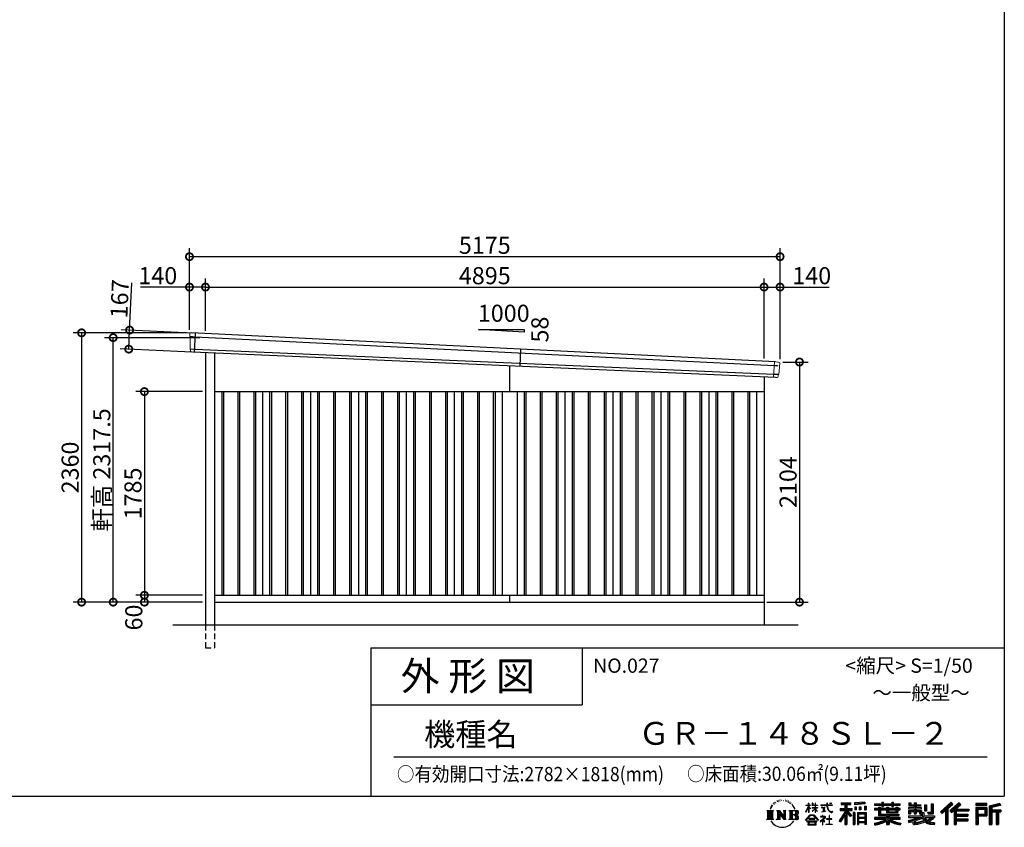
# Model space of a CAD drawing. Extents: x 225 to 20334, y 7 to 14162.
# Drawn here: x 11706 to 20334, y 7 to 7084 of the extents above; entities that cross this region are included whole.
import ezdxf

# ---------------------------------------------------------------- set-up
doc = ezdxf.new("R2010")
doc.units = 0
doc.header["$LTSCALE"] = 20
doc.header["$PDMODE"] = 3
doc.header["$PDSIZE"] = 2
doc.linetypes.add('HIDDEN', pattern=[0.375, 0.25, -0.125])
doc.layers.get('0').update_dxf_attribs({"linetype": 'CONTINUOUS'})
doc.layers.get('DEFPOINTS').update_dxf_attribs({"linetype": 'CONTINUOUS'})
for name, color, linetype in [('仕様書枠', 230, 'CONTINUOUS'), ('寸法', 4, 'CONTINUOUS'), ('文字', 7, 'CONTINUOUS'), ('破線', 2, 'HIDDEN'), ('細線', 5, 'CONTINUOUS'), ('部品1', 7, 'CONTINUOUS'), ('Ｇ．Ｌ', 30, 'CONTINUOUS')]:
    doc.layers.add(name, color=color, linetype=linetype)
doc.styles.add('STYLE1', font='isocp.shx', dxfattribs={"bigfont": 'bigfont.shx'})
doc.styles.add('STYLE2', font='MS PGothic.ttf')
doc.dimstyles.new('INABA_S50G', dxfattribs={"dimtxt": 150, "dimasz": 125, "dimexe": 75, "dimexo": 25, "dimgap": 25, "dimtad": 3, "dimdec": 1, "dimdsep": 46, "dimtxsty": 'STYLE1', "dimblk1": 'DOTSMALL', "dimblk2": 'DOTSMALL', "dimsah": 1, "dimcen": 0, "dimclrt": 7, "dimadec": 0, "dimazin": 0, "dimtfac": 1, "dimtdec": 4, "dimtix": 1, "dimtmove": 0, "dimatfit": 3, "dimldrblk": 'DOTSMALL', "dimfxl": 1, "dimtolj": 1, "dimtzin": 0, "dimarcsym": 0})

# ---------------------------------------------------------------- blocks, each defined once
blk = doc.blocks.new('_DOTSMALL')
at = {"color": 0, "linetype": 'ByBlock', "ltscale": 50, "const_width": 0.5}
blk.add_lwpolyline([(-0.0625, 0, 1), (0.0625, 0, 1)], format="xyb", close=True, dxfattribs=at)
blk = doc.blocks.new('*D33')
at = {"layer": 'DEFPOINTS', "color": 0, "ltscale": 50}
for p in [(13246.2, 4337.4), (12661.9, 4197.2), (13238.5, 4170.6)]:
    blk.add_point(p, dxfattribs=at)
at = {"layer": '寸法', "color": 0, "lineweight": -2, "ltscale": 50}
for p, q in [((12669.6, 4364), (12688.8, 4778.6)), ((13221.2, 4338.6), (12594.7, 4367.5)), ((12661.9, 4197.2), (12669.6, 4364)), ((13213.5, 4171.8), (12587, 4200.7))]:
    blk.add_line(p, q, dxfattribs=at)
at = {"layer": '寸法', "color": 0, "lineweight": -2, "ltscale": 50, "xscale": 125, "yscale": 125, "zscale": 125}
for p, rotation in [((12669.6, 4364), 87.35641500832173), ((12661.9, 4197.2), 267.3564150083217)]:
    blk.add_blockref('_DOTSMALL', p, dxfattribs=dict(at, rotation=rotation))
at = {"layer": '寸法', "color": 7, "ltscale": 50, "insert": (12582.2, 4638.4), "char_height": 150, "attachment_point": 5, "rotation": 87.35642, "style": 'STYLE1'}
blk.add_mtext('\\A1;167', dxfattribs=at)
blk = doc.blocks.new('*D34')
at = {"layer": 'DEFPOINTS', "color": 0, "ltscale": 50}
for p in [(13194, 5007.4), (13194, 4340), (18369, 4083.5)]:
    blk.add_point(p, dxfattribs=at)
at = {"layer": '寸法', "color": 0, "lineweight": -2, "ltscale": 50}
for p, q in [((13194, 4365), (13194, 5082.4)), ((18369, 5007.4), (13194, 5007.4)), ((18369, 4108.5), (18369, 5082.4))]:
    blk.add_line(p, q, dxfattribs=at)
at = {"layer": '寸法', "color": 0, "lineweight": -2, "ltscale": 50, "xscale": 125, "yscale": 125, "zscale": 125, "rotation": 180}
blk.add_blockref('_DOTSMALL', (13194, 5007.4), dxfattribs=at)
at = {"layer": '寸法', "color": 0, "lineweight": -2, "ltscale": 50, "xscale": 125, "yscale": 125, "zscale": 125}
blk.add_blockref('_DOTSMALL', (18369, 5007.4), dxfattribs=at)
at = {"layer": '寸法', "color": 7, "ltscale": 50, "insert": (15781.5, 5107.4), "char_height": 150, "attachment_point": 5, "style": 'STYLE1'}
blk.add_mtext('\\A1;5175', dxfattribs=at)
blk = doc.blocks.new('*D35')
at = {"layer": 'DEFPOINTS', "color": 0, "ltscale": 50}
for p in [(12525.4, 4297.5), (13310.8, 4297.5), (13334, 1980)]:
    blk.add_point(p, dxfattribs=at)
at = {"layer": '寸法', "color": 0, "lineweight": -2, "ltscale": 50}
for p, q in [((13285.8, 4297.5), (12450.4, 4297.5)), ((12525.4, 1980), (12525.4, 4297.5)), ((13309, 1980), (12450.4, 1980))]:
    blk.add_line(p, q, dxfattribs=at)
at = {"layer": '寸法', "color": 0, "lineweight": -2, "ltscale": 50, "xscale": 125, "yscale": 125, "zscale": 125}
for p, rotation in [((12525.4, 4297.5), 90), ((12525.4, 1980), 270)]:
    blk.add_blockref('_DOTSMALL', p, dxfattribs=dict(at, rotation=rotation))
at = {"layer": '寸法', "color": 7, "ltscale": 50, "insert": (12425.3, 3138.8), "char_height": 150, "attachment_point": 5, "rotation": 90, "style": 'STYLE1'}
blk.add_mtext('\\A1;軒高 2317.5', dxfattribs=at)
blk = doc.blocks.new('*D36')
at = {"layer": 'DEFPOINTS', "color": 0, "ltscale": 50}
for p in [(18369, 4741), (18229, 4090.1), (18369, 4083.5)]:
    blk.add_point(p, dxfattribs=at)
at = {"layer": '寸法', "color": 0, "lineweight": -2, "ltscale": 50}
for p, q in [((18229, 4115.1), (18229, 4816)), ((18369, 4108.5), (18369, 4816)), ((18229, 4741), (18369, 4741)), ((18369, 4741), (18799.1, 4741))]:
    blk.add_line(p, q, dxfattribs=at)
at = {"layer": '寸法', "color": 0, "lineweight": -2, "ltscale": 50, "xscale": 125, "yscale": 125, "zscale": 125, "rotation": 180}
blk.add_blockref('_DOTSMALL', (18229, 4741), dxfattribs=at)
at = {"layer": '寸法', "color": 0, "lineweight": -2, "ltscale": 50, "xscale": 125, "yscale": 125, "zscale": 125}
blk.add_blockref('_DOTSMALL', (18369, 4741), dxfattribs=at)
at = {"layer": '寸法', "color": 7, "ltscale": 50, "insert": (18646.6, 4841), "char_height": 150, "attachment_point": 5, "style": 'STYLE1'}
blk.add_mtext('\\A1;140', dxfattribs=at)
blk = doc.blocks.new('*D37')
at = {"layer": 'DEFPOINTS', "color": 0, "ltscale": 50}
for p in [(18229, 4741), (13334, 4333.9), (18229, 4090.1)]:
    blk.add_point(p, dxfattribs=at)
at = {"layer": '寸法', "color": 0, "lineweight": -2, "ltscale": 50}
for p, q in [((13334, 4358.9), (13334, 4816)), ((18229, 4115.1), (18229, 4816)), ((13334, 4741), (18229, 4741))]:
    blk.add_line(p, q, dxfattribs=at)
at = {"layer": '寸法', "color": 0, "lineweight": -2, "ltscale": 50, "xscale": 125, "yscale": 125, "zscale": 125, "rotation": 180}
blk.add_blockref('_DOTSMALL', (13334, 4741), dxfattribs=at)
at = {"layer": '寸法', "color": 0, "lineweight": -2, "ltscale": 50, "xscale": 125, "yscale": 125, "zscale": 125}
blk.add_blockref('_DOTSMALL', (18229, 4741), dxfattribs=at)
at = {"layer": '寸法', "color": 7, "ltscale": 50, "insert": (15781.5, 4841), "char_height": 150, "attachment_point": 5, "style": 'STYLE1'}
blk.add_mtext('\\A1;4895', dxfattribs=at)
blk = doc.blocks.new('*D38')
at = {"layer": 'DEFPOINTS', "color": 0, "ltscale": 50}
for p in [(13194, 4741), (13194, 4340), (13334, 4333.9)]:
    blk.add_point(p, dxfattribs=at)
at = {"layer": '寸法', "color": 0, "lineweight": -2, "ltscale": 50}
for p, q in [((13194, 4365), (13194, 4816)), ((13334, 4358.9), (13334, 4816)), ((13194, 4741), (12763.9, 4741)), ((13334, 4741), (13194, 4741))]:
    blk.add_line(p, q, dxfattribs=at)
at = {"layer": '寸法', "color": 0, "lineweight": -2, "ltscale": 50, "xscale": 125, "yscale": 125, "zscale": 125, "rotation": 180}
blk.add_blockref('_DOTSMALL', (13194, 4741), dxfattribs=at)
at = {"layer": '寸法', "color": 0, "lineweight": -2, "ltscale": 50, "xscale": 125, "yscale": 125, "zscale": 125}
blk.add_blockref('_DOTSMALL', (13334, 4741), dxfattribs=at)
at = {"layer": '寸法', "color": 7, "ltscale": 50, "insert": (12916.4, 4841), "char_height": 150, "attachment_point": 5, "style": 'STYLE1'}
blk.add_mtext('\\A1;140', dxfattribs=at)
blk = doc.blocks.new('*D39')
at = {"layer": 'DEFPOINTS', "color": 0, "ltscale": 50}
for p in [(18369, 4084), (18229, 1980), (18539.3, 1980)]:
    blk.add_point(p, dxfattribs=at)
at = {"layer": '寸法', "color": 0, "lineweight": -2, "ltscale": 50}
for p, q in [((18394, 4084), (18614.3, 4084)), ((18539.3, 4084), (18539.3, 1980)), ((18254, 1980), (18614.3, 1980))]:
    blk.add_line(p, q, dxfattribs=at)
at = {"layer": '寸法', "color": 0, "lineweight": -2, "ltscale": 50, "xscale": 125, "yscale": 125, "zscale": 125}
for p, rotation in [((18539.3, 4084), 90), ((18539.3, 1980), 270)]:
    blk.add_blockref('_DOTSMALL', p, dxfattribs=dict(at, rotation=rotation))
at = {"layer": '寸法', "color": 7, "ltscale": 50, "insert": (18439.3, 3032), "char_height": 150, "attachment_point": 5, "rotation": 90, "style": 'STYLE1'}
blk.add_mtext('\\A1;2104', dxfattribs=at)
blk = doc.blocks.new('*D40')
at = {"layer": 'DEFPOINTS', "color": 0, "ltscale": 50}
for p in [(13194, 4340), (12248.6, 1980), (13334, 1980)]:
    blk.add_point(p, dxfattribs=at)
at = {"layer": '寸法', "color": 0, "lineweight": -2, "ltscale": 50}
for p, q in [((13169, 4340), (12173.6, 4340)), ((12248.6, 4340), (12248.6, 1980)), ((13309, 1980), (12173.6, 1980))]:
    blk.add_line(p, q, dxfattribs=at)
at = {"layer": '寸法', "color": 0, "lineweight": -2, "ltscale": 50, "xscale": 125, "yscale": 125, "zscale": 125}
for p, rotation in [((12248.6, 4340), 90), ((12248.6, 1980), 270)]:
    blk.add_blockref('_DOTSMALL', p, dxfattribs=dict(at, rotation=rotation))
at = {"layer": '寸法', "color": 7, "ltscale": 50, "insert": (12148.5, 3160), "char_height": 150, "attachment_point": 5, "rotation": 90, "style": 'STYLE1'}
blk.add_mtext('\\A1;2360', dxfattribs=at)
blk = doc.blocks.new('*D41')
at = {"layer": 'DEFPOINTS', "color": 0, "ltscale": 50}
for p in [(13334, 3825), (12799, 2040), (13334, 2040)]:
    blk.add_point(p, dxfattribs=at)
at = {"layer": '寸法', "color": 0, "lineweight": -2, "ltscale": 50}
for p, q in [((13309, 3825), (12724, 3825)), ((12799, 3825), (12799, 2040)), ((13309, 2040), (12724, 2040))]:
    blk.add_line(p, q, dxfattribs=at)
at = {"layer": '寸法', "color": 0, "lineweight": -2, "ltscale": 50, "xscale": 125, "yscale": 125, "zscale": 125}
for p, rotation in [((12799, 3825), 90), ((12799, 2040), 270)]:
    blk.add_blockref('_DOTSMALL', p, dxfattribs=dict(at, rotation=rotation))
at = {"layer": '寸法', "color": 7, "ltscale": 50, "insert": (12699, 2932.5), "char_height": 150, "attachment_point": 5, "rotation": 90, "style": 'STYLE1'}
blk.add_mtext('\\A1;1785', dxfattribs=at)
blk = doc.blocks.new('*D42')
at = {"layer": 'DEFPOINTS', "color": 0, "ltscale": 50}
for p in [(13334, 2040), (12799, 1980), (13334, 1980)]:
    blk.add_point(p, dxfattribs=at)
at = {"layer": '寸法', "color": 0, "lineweight": -2, "ltscale": 50}
for p, q in [((13309, 2040), (12724, 2040)), ((12799, 2040), (12799, 1980)), ((13309, 1980), (12724, 1980))]:
    blk.add_line(p, q, dxfattribs=at)
at = {"layer": '寸法', "color": 0, "lineweight": -2, "ltscale": 50, "xscale": 125, "yscale": 125, "zscale": 125}
for p, rotation in [((12799, 2040), 90), ((12799, 1980), 270)]:
    blk.add_blockref('_DOTSMALL', p, dxfattribs=dict(at, rotation=rotation))
at = {"layer": '寸法', "color": 7, "ltscale": 50, "insert": (12706.1, 1845.3), "char_height": 150, "attachment_point": 5, "rotation": 90, "style": 'STYLE1'}
blk.add_mtext('\\A1;60', dxfattribs=at)

msp = doc.modelspace()

# ---------------------------------------------------------------- linework, layer by layer
at = {"layer": '仕様書枠', "ltscale": 50}
for p, q in [((20334, 14162), (20334, 280)), ((14784, 1580), (14784, 280)), ((14784, 1580), (20334, 1580)), ((14784, 1080), (16634, 1080)), ((225, 280), (20334, 280))]:
    msp.add_line(p, q, dxfattribs=at)
at = {"layer": '仕様書枠', "linetype": 'Continuous', "ltscale": 50}
msp.add_line((16634, 1580), (16634, 1080), dxfattribs=at)
at = {"layer": '文字', "color": 7, "ltscale": 50}
msp.add_line((14984, 625.06), (20184, 625.06), dxfattribs=at)
at = {"layer": '文字', "ltscale": 0.5}
for p, q in [((18290.88, 187.45), (18283.09, 168.4)), ((18288.66, 177.18), (18284.85, 168.4)), ((18297.44, 190.92), (18288.66, 177.18)), ((18290.88, 187.45), (18303.97, 204.26)), ((18302.88, 197.4), (18297.44, 190.92)), ((18311.62, 220.11), (18309.84, 213.48)), ((18318.72, 206.86), (18315.89, 206.86)), ((18321.91, 226.33), (18320.61, 223.73)), ((18327.34, 213.82), (18324.15, 213.82)), ((18331.82, 226.92), (18330.29, 224.2)), ((18338.31, 218.19), (18336.66, 218.31)), ((18342.68, 239.77), (18341.86, 238)), ((18348.23, 233.99), (18344.33, 233.05)), ((18355.79, 243.67), (18354.13, 241.54)), ((18358.5, 230.1), (18355.79, 230.1)), ((18369.95, 235.53), (18367.12, 235.64)), ((18371.01, 248.62), (18368.42, 247.09)), ((18381.17, 241.78), (18377.98, 241.66)), ((18399.88, 242.18), (18401.59, 242.09)), ((18415.9, 237.14), (18412.75, 235.97)), ((18412.93, 247.58), (18415.99, 246.59)), ((18428.36, 232.64), (18426.65, 232.37)), ((18428.99, 244.25), (18430.52, 242)), ((18433.68, 228.14), (18434.94, 228.14)), ((18437.01, 235.16), (18438, 234.17)), ((18442.14, 225.9), (18437.55, 225.09)), ((18441.33, 238.22), (18442.86, 236.15)), ((18452.22, 219.15), (18448.89, 218.97)), ((18454.47, 230.48), (18455.55, 227.87)), ((18460.53, 214.25), (18457.83, 213.45)), ((18464.68, 222.35), (18465.76, 220.28)), ((18482.31, 197.87), (18474.05, 208.08)), ((18477.94, 198.23), (18489.34, 181.15)), ((18493.94, 179.71), (18482.31, 197.87)), ((18489.34, 181.15), (18495.58, 170.24)), ((18498.27, 168.4), (18493.46, 180.65)), ((18595.53, 141.02), (18618.55, 191.34)), ((18595.67, 200.68), (18595.67, 198.02)), ((18595.67, 200.68), (18618.55, 200.68)), ((18618.55, 198.02), (18595.67, 198.02)), ((18596.51, 140.46), (18618.55, 182.86)), ((18618.55, 200.68), (18618.55, 218.04)), ((18620.8, 218.04), (18618.55, 218.04)), ((18618.55, 198.02), (18618.55, 191.34)), ((18618.55, 182.86), (18618.55, 137.47)), ((18620.8, 218.04), (18620.8, 200.68)), ((18620.8, 200.68), (18635.7, 200.68)), ((18620.8, 198.02), (18620.8, 186.61)), ((18635.7, 198.02), (18620.8, 198.02)), ((18639.94, 169.92), (18620.8, 186.61)), ((18638.4, 167.41), (18620.8, 178.99)), ((18620.8, 178.99), (18620.8, 137.47)), ((18635.7, 200.68), (18635.7, 198.02)), ((18651.59, 218.04), (18651.59, 198.02)), ((18655.94, 218.04), (18651.59, 218.04)), ((18676.19, 198.02), (18651.59, 198.02)), ((18651.59, 179.68), (18651.59, 176.86)), ((18651.59, 179.68), (18676.19, 179.68)), ((18651.59, 176.86), (18676.19, 176.86)), ((18655.94, 218.04), (18655.94, 200.68)), ((18655.94, 200.68), (18676.19, 200.68)), ((18676.19, 218.04), (18676.19, 200.68)), ((18678.44, 218.04), (18676.19, 218.04)), ((18676.19, 198.02), (18676.19, 179.68)), ((18676.19, 176.86), (18676.19, 172.3)), ((18678.44, 200.68), (18678.44, 218.04)), ((18678.44, 200.68), (18697.5, 200.68)), ((18678.44, 179.68), (18678.44, 198.02)), ((18697.5, 198.02), (18678.44, 198.02)), ((18678.44, 179.68), (18698.36, 179.68)), ((18678.44, 169.54), (18678.44, 176.86)), ((18678.44, 176.86), (18698.36, 176.86)), ((18697.5, 200.68), (18697.5, 198.02)), ((18698.36, 179.68), (18698.36, 176.86)), ((18725.77, 202.66), (18725.77, 199.18)), ((18725.77, 202.66), (18778.39, 202.66)), ((18778.89, 199.18), (18725.77, 199.18)), ((18730.08, 181.69), (18730.08, 179.16)), ((18730.08, 181.69), (18765.21, 181.69)), ((18747.82, 179.16), (18730.08, 179.16)), ((18747.82, 179.16), (18747.82, 146.44)), ((18765.21, 179.16), (18754.19, 179.16)), ((18754.19, 179.16), (18754.19, 147.64)), ((18765.21, 181.69), (18765.21, 179.16)), ((18778.39, 218.04), (18778.39, 202.66)), ((18784.85, 218.04), (18778.39, 218.04)), ((18778.89, 199.18), (18779.69, 192.82)), ((18779.69, 192.82), (18784.1, 172.11)), ((18826.08, 199.18), (18784.83, 199.18)), ((18786.28, 185.78), (18784.83, 199.18)), ((18784.85, 202.66), (18784.85, 218.04)), ((18784.85, 202.66), (18826.08, 202.66)), ((18789.24, 172.74), (18786.28, 185.78)), ((18794.87, 161.48), (18789.24, 172.74)), ((18802.93, 218.04), (18822.24, 218.04)), ((18802.93, 218.04), (18802.93, 217.95)), ((18802.93, 217.95), (18822.24, 217.95)), ((18822.24, 217.95), (18822.24, 218.04)), ((18826.08, 202.66), (18826.08, 199.18)), ((18904.52, 221.85), (18904.52, 206.56)), ((18904.52, 221.85), (18989.41, 221.85)), ((18904.52, 214.73), (18989.41, 214.73)), ((18904.52, 206.56), (18935.9, 206.56)), ((18935.9, 206.56), (18935.9, 172.11)), ((18944.28, 216.41), (18944.28, 31.82)), ((18953.54, 206.56), (18953.54, 172.11)), ((18953.54, 206.56), (18989.41, 206.56)), ((18989.41, 206.56), (18989.41, 221.85)), ((19112.88, 227.28), (19022.15, 219.98)), ((19022.15, 219.98), (19022.15, 204.75)), ((19112.88, 217.51), (19022.15, 210.21)), ((19112.88, 212.05), (19022.15, 204.75)), ((19023.3, 185.42), (19034.46, 185.42)), ((19023.3, 185.42), (19023.3, 160.09)), ((19029.01, 185.42), (19029.01, 160.09)), ((19034.46, 185.42), (19034.46, 160.09)), ((19062.81, 185.42), (19076.78, 185.42)), ((19062.81, 185.42), (19062.81, 160.09)), ((19069.93, 185.42), (19069.93, 160.09)), ((19076.78, 185.42), (19076.78, 160.09)), ((19110.04, 192.4), (19123.69, 192.4)), ((19110.04, 192.4), (19110.04, 160.09)), ((19112.88, 227.28), (19112.88, 212.05)), ((19117.16, 192.4), (19117.16, 160.09)), ((19123.69, 192.4), (19123.69, 160.09)), ((19197.8, 212.99), (19197.8, 199.39)), ((19197.8, 212.99), (19260.54, 212.99)), ((19197.8, 207.55), (19420.45, 207.55)), ((19197.8, 199.39), (19260.54, 199.39)), ((19230.74, 182.29), (19230.74, 170.37)), ((19230.74, 182.29), (19249.65, 182.29)), ((19241.7, 182.29), (19241.7, 111.04)), ((19249.65, 182.29), (19249.65, 170.37)), ((19260.54, 227.74), (19260.54, 212.99)), ((19260.54, 227.74), (19274.69, 227.74)), ((19260.54, 199.39), (19260.54, 188.27)), ((19260.54, 188.27), (19274.69, 188.27)), ((19267.66, 227.74), (19267.66, 188.27)), ((19274.69, 212.99), (19274.69, 227.74)), ((19274.69, 212.99), (19349.73, 212.99)), ((19274.69, 199.39), (19349.73, 199.39)), ((19274.69, 188.27), (19274.69, 199.39)), ((19302.3, 182.29), (19302.3, 170.37)), ((19302.3, 182.29), (19318.68, 182.29)), ((19310.72, 182.29), (19310.72, 137.26)), ((19318.68, 182.29), (19318.68, 170.37)), ((19349.73, 227.74), (19349.73, 212.99)), ((19349.73, 227.74), (19363.88, 227.74)), ((19349.73, 199.39), (19349.73, 188.27)), ((19349.73, 188.27), (19363.88, 188.27)), ((19356.85, 227.74), (19356.85, 188.27)), ((19363.88, 212.99), (19363.88, 227.74)), ((19363.88, 212.99), (19420.45, 212.99)), ((19363.88, 188.27), (19363.88, 199.39)), ((19363.88, 199.39), (19420.45, 199.39)), ((19384.08, 182.29), (19399.61, 182.29)), ((19384.08, 182.29), (19384.08, 170.37)), ((19391.65, 182.29), (19391.65, 137.26)), ((19399.61, 182.29), (19399.61, 170.37)), ((19420.45, 199.39), (19420.45, 212.99)), ((19494.88, 180.36), (19494.88, 169.83)), ((19543.67, 180.36), (19494.88, 180.36)), ((19498.51, 221.15), (19498.51, 196.35)), ((19498.51, 221.15), (19514.1, 221.15)), ((19498.51, 196.35), (19543.67, 196.35)), ((19506.46, 221.15), (19506.46, 196.35)), ((19514.1, 221.15), (19514.1, 204.84)), ((19514.1, 204.84), (19543.67, 204.84)), ((19543.67, 221.15), (19543.67, 204.84)), ((19543.67, 221.15), (19561.6, 221.15)), ((19543.67, 196.35), (19543.67, 180.36)), ((19551.63, 221.15), (19551.63, 123.77)), ((19561.6, 221.15), (19561.6, 204.84)), ((19561.6, 204.84), (19601.32, 204.84)), ((19561.6, 196.35), (19561.6, 180.36)), ((19561.6, 196.35), (19601.32, 196.35)), ((19607.67, 180.36), (19561.6, 180.36)), ((19601.32, 204.84), (19601.32, 196.35)), ((19607.67, 169.83), (19607.67, 180.36)), ((19633.23, 204.84), (19633.23, 150.48)), ((19633.23, 204.84), (19651.16, 204.84)), ((19641.19, 204.84), (19641.19, 150.48)), ((19651.16, 204.84), (19651.16, 150.48)), ((19691.64, 211.98), (19711.9, 211.98)), ((19691.64, 211.98), (19691.64, 139.59)), ((19701.01, 211.98), (19701.01, 131.3)), ((19711.9, 211.98), (19711.9, 123.77)), ((19868.53, 225.77), (19774.95, 143)), ((19872.32, 221.86), (19778.84, 139.18)), ((19785.55, 132.59), (19879.4, 214.55)), ((19839.05, 172.09), (19883.19, 210.64)), ((19939.11, 221.78), (19856.97, 151.72)), ((19943.01, 217.95), (19860.58, 147.65)), ((19866.87, 140.57), (19949.68, 211.4)), ((19883.19, 210.64), (19868.53, 225.77)), ((19905.99, 166.87), (19953.58, 207.57)), ((19953.58, 207.57), (19939.11, 221.78)), ((20181.69, 215.59), (20084.99, 215.59)), ((20084.99, 215.59), (20084.99, 197.64)), ((20181.69, 210.15), (20084.99, 210.15)), ((20084.99, 203.08), (20181.69, 203.08)), ((20084.99, 197.64), (20181.69, 197.64)), ((20084.99, 180.68), (20181.69, 180.68)), ((20084.99, 180.68), (20084.99, 31.82)), ((20090.43, 175.24), (20176.24, 175.24)), ((20090.43, 175.24), (20090.43, 31.82)), ((20100.15, 175.24), (20100.15, 31.82)), ((20168.45, 175.24), (20168.45, 112.47)), ((20176.24, 175.24), (20176.24, 112.47)), ((20181.69, 197.64), (20181.69, 215.59)), ((20181.69, 180.68), (20181.69, 107.03)), ((20295.26, 214.93), (20202.18, 192.73)), ((20202.18, 192.73), (20202.18, 31.82)), ((20296.67, 209.67), (20207.62, 188.43)), ((20207.62, 188.43), (20207.62, 31.82)), ((20298.62, 203), (20213.07, 182.59)), ((20213.07, 182.59), (20213.07, 31.82)), ((20218.71, 183.94), (20218.71, 31.82)), ((20299.88, 197.71), (20224.15, 179.64)), ((20224.15, 179.64), (20224.15, 160.61)), ((20295.26, 214.93), (20299.88, 197.71)), ((18251.87, 154.42), (18310.61, 154.42)), ((18251.87, 154.42), (18260.29, 147.71)), ((18260.29, 147.71), (18260.29, 80.52)), ((18271.18, 154.42), (18271.18, 74.04)), ((18282.07, 154.42), (18282.07, 74.04)), ((18283.09, 168.4), (18284.85, 168.4)), ((18292.95, 154.42), (18292.95, 74.04)), ((18310.61, 154.42), (18303.2, 148.52)), ((18303.2, 148.52), (18303.2, 79.93)), ((18338.48, 154.42), (18345.54, 150.34)), ((18338.48, 154.42), (18363.36, 154.42)), ((18345.54, 150.34), (18345.54, 79.64)), ((18356.43, 154.42), (18356.43, 74.04)), ((18356.67, 154.42), (18409.39, 80.67)), ((18361.87, 139.23), (18407.47, 74.04)), ((18363.36, 154.42), (18402.89, 99.13)), ((18366.63, 122.94), (18400.83, 74.04)), ((18366.63, 122.94), (18366.63, 77.88)), ((18396.33, 154.42), (18402.89, 150.63)), ((18396.33, 154.42), (18420.38, 154.42)), ((18402.89, 150.63), (18402.89, 99.13)), ((18409.39, 154.42), (18409.39, 74.04)), ((18420.38, 154.42), (18414.83, 151.22)), ((18414.83, 151.22), (18414.83, 78.76)), ((18447.07, 154.42), (18514.45, 154.42)), ((18447.07, 154.42), (18453.63, 150.63)), ((18453.63, 150.63), (18453.63, 79.35)), ((18465.35, 154.42), (18465.35, 74.04)), ((18476.23, 154.42), (18476.23, 74.04)), ((18509.01, 114.78), (18476.23, 114.78)), ((18495.58, 170.24), (18496.1, 168.4)), ((18496.1, 168.4), (18498.27, 168.4)), ((18591.69, 67.81), (18631.96, 114.69)), ((18637.05, 109.87), (18595.43, 64.89)), ((18595.53, 141.02), (18596.51, 140.46)), ((18620.8, 137.47), (18618.55, 137.47)), ((18631.96, 114.69), (18664.31, 114.69)), ((18659.38, 109.87), (18637.05, 109.87)), ((18638.4, 167.41), (18639.94, 169.92)), ((18650.97, 149.57), (18676.19, 172.44)), ((18650.97, 149.57), (18652.67, 147.78)), ((18652.67, 147.78), (18676.19, 170.33)), ((18702.67, 67.04), (18659.38, 109.87)), ((18664.31, 114.69), (18706.1, 70.19)), ((18676.19, 170.43), (18676.19, 137.47)), ((18678.44, 137.47), (18676.19, 137.47)), ((18697.46, 146.27), (18678.44, 169.54)), ((18678.44, 137.47), (18678.44, 167.6)), ((18696.29, 145.16), (18678.44, 167.6)), ((18697.46, 146.27), (18696.29, 145.16)), ((18756.26, 86.88), (18720.71, 57.11)), ((18723.75, 102.3), (18723.75, 98.81)), ((18740.35, 102.3), (18723.75, 102.3)), ((18723.75, 98.81), (18748.02, 98.81)), ((18731.52, 141.71), (18766.17, 146.82)), ((18731.52, 143.35), (18747.82, 146.44)), ((18731.52, 143.35), (18731.52, 141.71)), ((18744.08, 111.37), (18740.35, 111.37)), ((18740.35, 111.37), (18740.35, 102.3)), ((18742.83, 71.55), (18766.89, 91.29)), ((18744.08, 102.3), (18744.08, 111.37)), ((18762.38, 102.3), (18744.08, 102.3)), ((18748.02, 98.81), (18752.99, 97.91)), ((18752.99, 97.91), (18757.35, 92.31)), ((18754.19, 147.64), (18766.17, 149.91)), ((18757.35, 92.31), (18756.26, 86.88)), ((18760.7, 96.86), (18761.45, 95.9)), ((18761.45, 96.86), (18760.7, 96.86)), ((18761.45, 95.9), (18761.45, 96.86)), ((18763.44, 102.22), (18762.38, 102.3)), ((18764.75, 101.21), (18763.44, 102.22)), ((18766.32, 99.64), (18764.75, 101.21)), ((18766.17, 149.91), (18766.17, 146.82)), ((18766.89, 98.13), (18766.32, 99.64)), ((18766.89, 91.29), (18766.89, 98.13)), ((18784.1, 172.11), (18788.29, 162.06)), ((18788.29, 162.06), (18795.42, 150.75)), ((18800.31, 152.42), (18794.87, 161.48)), ((18795.42, 150.75), (18804.86, 142.14)), ((18801.44, 110.05), (18798.15, 110.05)), ((18798.15, 110.05), (18798.15, 82.39)), ((18810.47, 144.67), (18800.31, 152.42)), ((18801.44, 82.39), (18801.44, 110.05)), ((18804.86, 142.14), (18811.49, 138.63)), ((18814.32, 143.28), (18810.47, 144.67)), ((18811.49, 138.63), (18815.91, 137.39)), ((18819.13, 142.64), (18814.32, 143.28)), ((18815.91, 137.39), (18820.23, 137.39)), ((18823.83, 143.42), (18819.13, 142.64)), ((18820.23, 137.39), (18828.61, 140.9)), ((18829.97, 147.5), (18823.83, 143.42)), ((18828.61, 140.9), (18832.76, 143.53)), ((18832.76, 143.53), (18829.97, 147.5)), ((18935.9, 139.88), (18888, 63.06)), ((18944.28, 143.02), (18892.62, 60.18)), ((18895.91, 172.11), (18935.9, 172.11)), ((18895.91, 172.11), (18895.91, 154.2)), ((18895.91, 163.41), (18999.88, 163.41)), ((18895.91, 154.2), (18935.9, 154.2)), ((18935.9, 114.34), (18898.73, 54.72)), ((18935.9, 154.2), (18935.9, 139.88)), ((18935.9, 114.34), (18935.9, 31.82)), ((18993.47, 106.73), (18944.28, 162.41)), ((18953.54, 172.11), (18999.88, 172.11)), ((18953.54, 139.9), (18953.54, 31.82)), ((18987.27, 101.72), (18953.54, 139.9)), ((18997.55, 110.33), (18958.79, 154.2)), ((18958.79, 154.2), (18999.88, 154.2)), ((18997.55, 110.33), (18987.27, 101.72)), ((18999.88, 154.2), (18999.88, 172.11)), ((19023.01, 136.33), (19010.77, 136.33)), ((19010.77, 136.33), (19010.77, 31.82)), ((19017.57, 136.33), (19017.57, 31.82)), ((19023.01, 136.33), (19023.01, 31.82)), ((19034.46, 160.09), (19023.3, 160.09)), ((19046.42, 136.33), (19123.91, 136.33)), ((19046.42, 136.33), (19046.42, 31.82)), ((19051.86, 129.21), (19118.47, 129.21)), ((19051.86, 129.21), (19051.86, 31.82)), ((19118.47, 87.67), (19051.86, 87.67)), ((19111.13, 121.11), (19057.2, 121.11)), ((19057.2, 121.11), (19057.2, 93.11)), ((19111.13, 93.11), (19057.2, 93.11)), ((19076.78, 160.09), (19062.81, 160.09)), ((19110.04, 160.09), (19123.69, 160.09)), ((19111.13, 121.11), (19111.13, 93.11)), ((19118.47, 129.21), (19118.47, 31.82)), ((19123.91, 136.33), (19123.91, 31.82)), ((19197.8, 170.37), (19197.8, 160.28)), ((19230.74, 170.37), (19197.8, 170.37)), ((19420.45, 164.92), (19197.8, 164.92)), ((19197.8, 160.28), (19230.74, 160.28)), ((19197.8, 91.71), (19197.8, 77.69)), ((19302.22, 91.71), (19197.8, 91.71)), ((19230.74, 160.28), (19230.74, 111.04)), ((19230.74, 111.04), (19302.22, 111.04)), ((19302.3, 170.37), (19249.65, 170.37)), ((19249.65, 160.28), (19249.65, 120.55)), ((19249.65, 160.28), (19302.3, 160.28)), ((19249.65, 120.55), (19409.66, 120.55)), ((19302.22, 111.04), (19302.22, 91.71)), ((19302.3, 160.28), (19302.3, 137.26)), ((19302.3, 137.26), (19399.61, 137.26)), ((19312.81, 120.55), (19312.81, 31.82)), ((19384.08, 170.37), (19318.68, 170.37)), ((19318.68, 160.28), (19318.68, 141.01)), ((19318.68, 160.28), (19384.08, 160.28)), ((19318.68, 141.01), (19384.08, 141.01)), ((19323.7, 111.04), (19409.66, 111.04)), ((19323.7, 111.04), (19323.7, 91.71)), ((19420.45, 91.71), (19323.7, 91.71)), ((19384.08, 160.28), (19384.08, 141.01)), ((19420.45, 170.37), (19399.61, 170.37)), ((19399.61, 160.28), (19399.61, 137.26)), ((19399.61, 160.28), (19420.45, 160.28)), ((19409.66, 120.55), (19409.66, 111.04)), ((19420.45, 160.28), (19420.45, 170.37)), ((19420.45, 77.69), (19420.45, 91.71)), ((19494.88, 169.83), (19543.67, 169.83)), ((19494.88, 154.35), (19494.88, 123.77)), ((19494.88, 154.35), (19543.67, 154.35)), ((19494.88, 123.77), (19511.48, 123.77)), ((19494.88, 105.9), (19494.88, 93.3)), ((19494.88, 105.9), (19603.63, 105.9)), ((19494.88, 93.3), (19609.91, 93.3)), ((19625.38, 98.36), (19495.3, 55.72)), ((19502.83, 154.35), (19502.83, 123.77)), ((19511.48, 144.44), (19511.48, 123.77)), ((19511.48, 144.44), (19543.67, 144.44)), ((19538.36, 78.65), (19583.9, 93.3)), ((19543.67, 169.83), (19543.67, 154.35)), ((19543.67, 144.44), (19543.67, 123.77)), ((19543.67, 123.77), (19561.6, 123.77)), ((19561.6, 169.83), (19607.67, 169.83)), ((19561.6, 169.83), (19561.6, 154.35)), ((19561.6, 154.35), (19607.67, 154.35)), ((19561.6, 144.44), (19561.6, 123.77)), ((19561.6, 144.44), (19592.21, 144.44)), ((19592.21, 144.44), (19592.21, 123.77)), ((19592.21, 123.77), (19603.63, 123.77)), ((19600.17, 154.35), (19600.17, 123.77)), ((19603.63, 123.77), (19603.63, 105.9)), ((19607.67, 154.35), (19607.67, 136.09)), ((19607.67, 136.09), (19629.01, 136.09)), ((19614.52, 136.09), (19614.52, 94.8)), ((19625.38, 98.36), (19643.85, 60.93)), ((19629.01, 136.09), (19629.01, 105.9)), ((19629.01, 105.9), (19721.7, 105.9)), ((19633.23, 150.48), (19651.16, 150.48)), ((19640.02, 93.3), (19705.61, 93.3)), ((19640.02, 93.3), (19655.74, 67.67)), ((19702.44, 91.79), (19655.74, 67.67)), ((19660.64, 139.59), (19667.01, 123.77)), ((19660.64, 139.59), (19691.64, 139.59)), ((19664.82, 131.3), (19701.01, 131.3)), ((19667.01, 123.77), (19711.9, 123.77)), ((19701.43, 93.3), (19721.7, 93.3)), ((19702.44, 91.79), (19712.07, 77.59)), ((19721.7, 105.9), (19721.7, 93.3)), ((19774.95, 143), (19789.44, 128.77)), ((19789.44, 128.77), (19818.11, 153.8)), ((19818.11, 153.8), (19818.11, 31.82)), ((19828.16, 169.81), (19828.16, 31.82)), ((19839.05, 172.09), (19839.05, 31.82)), ((19856.97, 151.72), (19870.48, 136.5)), ((19870.48, 136.5), (19893.22, 155.95)), ((19893.22, 155.95), (19893.22, 31.82)), ((19898.67, 167.77), (19898.67, 31.82)), ((19905.99, 166.87), (20023.66, 166.87)), ((19907.45, 158.87), (20023.66, 158.87)), ((19907.45, 158.64), (19907.45, 31.82)), ((19907.45, 113.3), (20013.48, 113.3)), ((19912.89, 151.34), (19912.89, 120.64)), ((19912.89, 151.34), (20023.66, 151.34)), ((19912.89, 120.64), (20013.48, 120.64)), ((19912.89, 105.77), (20013.48, 105.77)), ((19912.89, 105.77), (19912.89, 79.7)), ((20013.48, 120.64), (20013.48, 105.77)), ((20023.66, 166.87), (20023.66, 151.34)), ((20100.15, 112.47), (20176.24, 112.47)), ((20105.59, 166.21), (20163.01, 166.21)), ((20105.59, 123.2), (20105.59, 166.21)), ((20105.59, 123.2), (20163.01, 123.2)), ((20105.59, 107.03), (20181.69, 107.03)), ((20105.59, 107.03), (20105.59, 31.82)), ((20163.01, 166.21), (20163.01, 123.2)), ((20218.71, 155.16), (20302.39, 155.16)), ((20218.71, 146.41), (20302.39, 146.41)), ((20224.15, 160.61), (20302.39, 160.61)), ((20224.15, 140.96), (20224.15, 31.82)), ((20224.15, 140.96), (20262.97, 140.96)), ((20262.97, 140.96), (20262.97, 31.82)), ((20268.41, 146.41), (20268.41, 31.82)), ((20277.59, 146.41), (20277.59, 31.82)), ((20283.04, 140.96), (20283.04, 31.82)), ((20283.04, 140.96), (20302.39, 140.96)), ((20302.39, 160.61), (20302.39, 140.96)), ((18249.07, 74.04), (18260.29, 80.52)), ((18313.4, 74.04), (18249.07, 74.04)), ((18313.4, 74.04), (18303.2, 79.93)), ((18335.85, 74.04), (18345.54, 79.64)), ((18373.28, 74.04), (18335.85, 74.04)), ((18373.28, 74.04), (18366.63, 77.88)), ((18423.01, 74.04), (18400.83, 74.04)), ((18423.01, 74.04), (18414.83, 78.76)), ((18444.44, 74.04), (18453.63, 79.35)), ((18513.89, 74.04), (18444.44, 74.04)), ((18595.43, 64.89), (18591.69, 67.81)), ((18604.13, 59.16), (18604.13, 55)), ((18691.56, 59.16), (18604.13, 59.16)), ((18604.13, 55), (18621.22, 55)), ((18621.22, 55), (18613.21, 30.97)), ((18613.21, 30.97), (18613.21, 29.22)), ((18613.21, 29.22), (18614.18, 28.89)), ((18614.18, 28.89), (18683.53, 28.89)), ((18620.96, 82.83), (18620.96, 78.45)), ((18673.84, 82.83), (18620.96, 82.83)), ((18620.96, 78.45), (18673.84, 78.45)), ((18622.81, 44.05), (18622.33, 38.71)), ((18622.33, 38.71), (18626.01, 32.83)), ((18628.58, 55), (18622.81, 44.05)), ((18626.01, 32.83), (18674.26, 32.83)), ((18628.58, 55), (18671.62, 55)), ((18677.97, 43.47), (18671.62, 55)), ((18673.84, 78.45), (18673.84, 82.83)), ((18674.26, 32.83), (18677.52, 37.17)), ((18686.09, 36.66), (18674.94, 55)), ((18674.94, 55), (18691.56, 55)), ((18677.52, 37.17), (18677.97, 43.47)), ((18683.53, 28.89), (18685.39, 29.33)), ((18685.39, 29.33), (18686.22, 30.04)), ((18686.49, 34.53), (18686.09, 36.66)), ((18686.22, 30.04), (18686.65, 31.57)), ((18686.65, 31.57), (18686.49, 34.53)), ((18691.56, 55), (18691.56, 59.16)), ((18706.1, 70.19), (18702.67, 67.04)), ((18720.71, 57.11), (18723.02, 54.41)), ((18723.02, 54.41), (18740.35, 68.08)), ((18740.35, 68.08), (18740.35, 29.78)), ((18740.35, 29.78), (18744.3, 29.78)), ((18760.44, 56.47), (18742.83, 71.55)), ((18744.3, 66.86), (18758.32, 54.26)), ((18744.3, 29.78), (18744.3, 66.86)), ((18758.32, 54.26), (18760.44, 56.47)), ((18773.35, 33.49), (18798.15, 33.49)), ((18773.35, 30), (18773.35, 33.49)), ((18826.46, 30), (18773.35, 30)), ((18775.78, 82.39), (18775.78, 78.67)), ((18798.15, 82.39), (18775.78, 82.39)), ((18775.78, 78.67), (18798.15, 78.67)), ((18798.15, 78.67), (18798.15, 33.49)), ((18824.02, 82.39), (18801.44, 82.39)), ((18801.44, 78.67), (18824.02, 78.67)), ((18801.44, 33.49), (18801.44, 78.67)), ((18801.44, 33.49), (18826.46, 33.49)), ((18824.02, 78.67), (18824.02, 82.39)), ((18826.46, 33.49), (18826.46, 30)), ((18888, 63.06), (18898.73, 54.72)), ((18935.9, 31.82), (18953.54, 31.82)), ((19010.77, 31.82), (19023.01, 31.82)), ((19046.42, 31.82), (19057.2, 31.82)), ((19118.47, 48.9), (19051.86, 48.9)), ((19057.2, 83.3), (19057.2, 54.34)), ((19111.13, 83.3), (19057.2, 83.3)), ((19111.13, 54.34), (19057.2, 54.34)), ((19111.13, 44.53), (19057.2, 44.53)), ((19057.2, 44.53), (19057.2, 31.82)), ((19111.13, 83.3), (19111.13, 54.34)), ((19111.13, 44.53), (19111.13, 31.82)), ((19123.91, 31.82), (19111.13, 31.82)), ((19420.45, 86.27), (19197.8, 86.27)), ((19197.8, 77.69), (19298.2, 77.69)), ((19197.8, 43.77), (19197.8, 27.12)), ((19302.22, 61.05), (19302.22, 31.82)), ((19302.22, 31.82), (19323.7, 31.82)), ((19323.7, 61.05), (19323.7, 31.82)), ((19327.72, 77.69), (19420.45, 77.69)), ((19426.41, 44.04), (19421.95, 28.08)), ((19491.53, 67.6), (19538.36, 78.65)), ((19491.53, 67.6), (19497.1, 50.07)), ((19497.1, 50.07), (19532.83, 57.98)), ((19534.69, 40.63), (19532.83, 57.98)), ((19536.94, 32.56), (19534.69, 40.63)), ((19544.36, 28.2), (19536.94, 32.56)), ((19540.82, 70.64), (19548.4, 36.58)), ((19551.7, 27.86), (19544.36, 28.2)), ((19548.4, 36.58), (19641.37, 65.95)), ((19572.37, 31.1), (19551.7, 27.86)), ((19619.53, 84.26), (19553.59, 63.37)), ((19553.59, 63.37), (19557.63, 45.21)), ((19557.63, 45.21), (19629.69, 67.67)), ((19602.01, 39.07), (19572.37, 31.1)), ((19642.78, 51.8), (19602.01, 39.07)), ((19629.69, 67.67), (19619.53, 84.26)), ((19655.74, 41.33), (19642.78, 51.8)), ((19660.94, 49.71), (19643.85, 60.93)), ((19708.62, 82.68), (19651.82, 55.7)), ((19682.92, 30.28), (19655.74, 41.33)), ((19700.88, 35.41), (19660.94, 49.71)), ((19712.07, 77.59), (19673.63, 56.69)), ((19693.45, 47.75), (19673.63, 56.69)), ((19718.53, 27.01), (19682.92, 30.28)), ((19708.82, 45.89), (19693.45, 47.75)), ((19720.26, 35.41), (19700.88, 35.41)), ((19722.54, 46.47), (19708.82, 45.89)), ((19722.54, 46.47), (19718.53, 27.01)), ((19818.11, 31.82), (19839.05, 31.82)), ((19893.22, 31.82), (19912.89, 31.82)), ((19907.45, 71.7), (20013.48, 71.7)), ((19912.89, 79.7), (20013.48, 79.7)), ((19912.89, 64.17), (20013.48, 64.17)), ((19912.89, 64.17), (19912.89, 31.82)), ((20013.48, 79.7), (20013.48, 64.17)), ((20084.99, 31.82), (20105.59, 31.82)), ((20202.18, 31.82), (20224.15, 31.82)), ((20262.97, 31.82), (20283.04, 31.82))]:
    msp.add_line(p, q, dxfattribs=at)
for centre, radius, start, end in [((18485.75, 94), 21.16, 289.412599, 79.228254), ((18485.75, 135.07), 21.16, 286.583067, 66.129966), ((18485.75, 135.07), 32.05, 300.592725, 37.144228), ((18485.75, 94), 32.05, 321.481797, 59.407308), ((18513.89, 91.69), 17.65, 270, 89.300532), ((18514.45, 137.32), 17.09, 269.300532, 90), ((18513.89, 91.69), 12.21, 307.063263, 43.566356), ((18514.45, 137.32), 11.65, 315.588943, 53.402558), ((18388.47, 123.4), 116.74, 210.285683, 329.714317), ((19151.31, 346.9), 306.67, 278.718569, 298.617523), ((19151.31, 350.77), 318.63, 278.38912, 300.455577), ((19151.31, 347.84), 324.07, 278.247223, 297.752298), ((19474.6, 349.93), 318.63, 239.484491, 260.757044), ((19474.6, 347.84), 324.07, 242.247702, 260.649951), ((19474.6, 346.9), 306.67, 241.382477, 261.00562)]:
    msp.add_arc(centre, radius, start, end, dxfattribs=at)
at = {"layer": '破線', "ltscale": 10}
for p, q in [((13334, 1780), (13334, 1580)), ((13414, 1780), (13414, 1580)), ((13334, 1580), (13414, 1580))]:
    msp.add_line(p, q, dxfattribs=at)
at = {"layer": '細線', "ltscale": 5}
for p, q in [((13238.5, 4170.6), (13246.2, 4337.42)), ((13244.63, 4303.46), (13196.8, 4306.81)), ((18317.26, 4051.53), (13244.63, 4303.46)), ((13239.61, 4194.57), (13199.96, 4197.26)), ((18313.71, 3974.61), (13239.61, 4194.57)), ((18355.38, 3973.48), (18313.71, 3974.61)), ((18341.95, 4050.27), (18317.26, 4051.53))]:
    msp.add_line(p, q, dxfattribs=at)
at = {"layer": '細線', "ltscale": 50}
for p, q in [((16094, 4196), (16087.54, 4047.09)), ((13476.5, 3825), (13476.5, 2040)), ((13491.5, 3825), (13491.5, 2040)), ((13616.5, 3825), (13616.5, 2040)), ((13631.5, 3825), (13631.5, 2040)), ((13756.5, 3825), (13756.5, 2040)), ((13771.5, 3825), (13771.5, 2040)), ((13896.5, 3825), (13896.5, 2040)), ((13911.5, 3825), (13911.5, 2040)), ((14036.5, 3825), (14036.5, 2040)), ((14051.5, 3825), (14051.5, 2040)), ((14176.5, 3825), (14176.5, 2040)), ((14191.5, 3825), (14191.5, 2040)), ((14316.5, 3825), (14316.5, 2040)), ((14331.5, 3825), (14331.5, 2040)), ((14456.5, 3825), (14456.5, 2040)), ((14471.5, 3825), (14471.5, 2040)), ((14596.5, 3825), (14596.5, 2040)), ((14611.5, 3825), (14611.5, 2040)), ((14736.5, 3825), (14736.5, 2040)), ((14751.5, 3825), (14751.5, 2040)), ((14876.5, 3825), (14876.5, 2040)), ((14891.5, 3825), (14891.5, 2040)), ((15016.5, 3825), (15016.5, 2040)), ((15031.5, 3825), (15031.5, 2040)), ((15156.5, 3825), (15156.5, 2040)), ((15171.5, 3825), (15171.5, 2040)), ((15296.5, 3825), (15296.5, 2040)), ((15311.5, 3825), (15311.5, 2040)), ((15436.5, 3825), (15436.5, 2040)), ((15451.5, 3825), (15451.5, 2040)), ((15576.5, 3825), (15576.5, 2040)), ((15591.5, 3825), (15591.5, 2040)), ((15716.5, 3825), (15716.5, 2040)), ((15731.5, 3825), (15731.5, 2040)), ((15856.5, 3825), (15856.5, 2040)), ((15871.5, 3825), (15871.5, 2040)), ((16126.5, 3825), (16126.5, 2040)), ((16141.5, 3825), (16141.5, 2040)), ((16266.5, 3825), (16266.5, 2040)), ((16281.5, 3825), (16281.5, 2040)), ((16406.5, 3825), (16406.5, 2040)), ((16421.5, 3825), (16421.5, 2040)), ((16546.5, 3825), (16546.5, 2040)), ((16561.5, 3825), (16561.5, 2040)), ((16686.5, 3825), (16686.5, 2040)), ((16701.5, 3825), (16701.5, 2040)), ((16826.5, 3825), (16826.5, 2040)), ((16841.5, 3825), (16841.5, 2040)), ((16966.5, 3825), (16966.5, 2040)), ((16981.5, 3825), (16981.5, 2040)), ((17106.5, 3825), (17106.5, 2040)), ((17121.5, 3825), (17121.5, 2040)), ((17246.5, 3825), (17246.5, 2040)), ((17261.5, 3825), (17261.5, 2040)), ((17386.5, 3825), (17386.5, 2040)), ((17401.5, 3825), (17401.5, 2040)), ((17526.5, 3825), (17526.5, 2040)), ((17541.5, 3825), (17541.5, 2040)), ((17666.5, 3825), (17666.5, 2040)), ((17681.5, 3825), (17681.5, 2040)), ((17806.5, 3825), (17806.5, 2040)), ((17821.5, 3825), (17821.5, 2040)), ((17946.5, 3825), (17946.5, 2040)), ((17961.5, 3825), (17961.5, 2040)), ((18086.5, 3825), (18086.5, 2040)), ((18101.5, 3825), (18101.5, 2040))]:
    msp.add_line(p, q, dxfattribs=at)
at = {"layer": '細線', "lineweight": 15}
msp.add_line((18312.6, 3950.64), (18318.83, 4085.5), dxfattribs=at)
at = {"layer": '細線', "ltscale": 5}
msp.add_arc((18334.81, 3970.59), 80, 77.551915, 84.879175, dxfattribs=at)
at = {"layer": '部品1', "lineweight": 15}
for p, q in [((13195.79, 4331.19), (13195.83, 4307.99)), ((13212.96, 4339.12), (13202.87, 4339.23)), ((13196.8, 4306.81), (13196.8, 4306.81)), ((13198.83, 4304.36), (13198.98, 4198.44)), ((13201.99, 4194.81), (13202.01, 4179.95)), ((13208.9, 4172.48), (13211.31, 4172.29)), ((13211.31, 4172.29), (13223.7, 4171.28)), ((18329.05, 4084.97), (18349.81, 4082.55)), ((18349.81, 4082.55), (18355.34, 4081.91)), ((18355.34, 4081.91), (18360.58, 4081.3)), ((18367.17, 4073.06), (18356.81, 3974.6)), ((18353.44, 3971.3), (18351.87, 3956.4)), ((18356.81, 3974.6), (18356.81, 3974.6)), ((18341.91, 3949.71), (18329.4, 3949.85)), ((18344.33, 3949.69), (18341.91, 3949.71))]:
    msp.add_line(p, q, dxfattribs=at)
at = {"layer": '部品1', "ltscale": 5}
for p, q in [((18329.05, 4084.97), (13212.96, 4339.12)), ((18329.4, 3949.86), (13223.7, 4171.28))]:
    msp.add_line(p, q, dxfattribs=at)
at = {"layer": '部品1', "ltscale": 50}
for p, q in [((15726.5, 4368.94), (16126.5, 4368.94)), ((16126.5, 4346.13), (15726.5, 4368.94)), ((16126.5, 4368.94), (16126.5, 4346.13)), ((13334, 4166.5), (13334, 1780)), ((13414, 4163.03), (13414, 1780)), ((15999, 4050.93), (15999, 3825)), ((18229, 3954.22), (18229, 1780)), ((13414, 3825), (18229, 3825)), ((13834, 3825), (13834, 2040)), ((14254, 3825), (14254, 2040)), ((14674, 3825), (14674, 2040)), ((15094, 3825), (15094, 2040)), ((15514, 3825), (15514, 2040)), ((15934, 3825), (15934, 2040)), ((16064, 3825), (16064, 2040)), ((16484, 3825), (16484, 2040)), ((16904, 3825), (16904, 2040)), ((17324, 3825), (17324, 2040)), ((17744, 3825), (17744, 2040)), ((18164, 3825), (18164, 2040)), ((13414, 2040), (18229, 2040)), ((15999, 2040), (15999, 1980)), ((13414, 1980), (18229, 1980))]:
    msp.add_line(p, q, dxfattribs=at)
at = {"layer": '部品1', "lineweight": 15}
for centre, radius, start, end in [((13202.8, 4332.22), 7, 89.396894, 180.080557), ((13197.03, 4307.99), 1.2, 180.082697, 259.177227), ((13197.03, 4307.99), 1.2, 180.082712, 259.191801), ((13196.33, 4304.35), 2.5, 0.082697, 79.177227), ((13200.18, 4198.44), 1.2, 180.082697, 259.177227), ((13199.49, 4194.81), 2.5, 0.082697, 79.177227), ((13209.51, 4179.96), 7.5, 180.082697, 265.356386), ((18359.71, 4073.85), 7.5, 353.989955, 83.356416), ((18355.93, 3971.04), 2.5, 94.895425, 173.989955), ((18355.61, 3974.73), 1.2, 274.895425, 353.989955), ((18344.41, 3957.19), 7.5, 269.356416, 353.989955)]:
    msp.add_arc(centre, radius, start, end, dxfattribs=at)
msp.add_open_spline([(13195.79, 4331.19), (13195.79, 4331.36), (13195.79, 4332.04), (13195.79, 4332.21)], degree=3, dxfattribs=at)
at = {"layer": 'Ｇ．Ｌ', "color": 30, "ltscale": 50}
msp.add_line((13049, 1780), (18529, 1780), dxfattribs=at)

# ---------------------------------------------------------------- texts
at = {"layer": '仕様書枠', "color": 7, "ltscale": 50, "style": 'STYLE2', "width": 0.9}
for s, p in [('○有効開口寸法:2782×1818(mm)', (15011.76, 410.74)), ('○床面積:30.06㎡(9.11坪) \u3000', (17554.35, 413.1))]:
    msp.add_text(s, height=125, dxfattribs=at).set_placement(p)
at = {"layer": '文字', "ltscale": 50, "style": 'STYLE1'}
msp.add_text('1000', height=150, dxfattribs=at).set_placement((15720.57, 4436.67))
msp.add_text('58', height=150, rotation=90, dxfattribs=at).set_placement((16339.44, 4255.02))
at = {"layer": '文字', "color": 7, "ltscale": 50, "style": 'STYLE2'}
for s, height, p in [('外 形 図', 250, (15045.07, 1207.31)), ('NO.027', 125, (16731.25, 1360.82)), ('<縮尺> S=1/50', 125, (18941.6, 1360.82)), ('～一般型～', 125, (19178.25, 1123.12)), ('機種名', 200, (15250.02, 721.65)), ('ＧＲ－１４８ＳＬ－２', 200, (17128.67, 729.93))]:
    msp.add_text(s, height=height, dxfattribs=at).set_placement(p)

# ---------------------------------------------------------------- dimensions: what is measured, and where the dimension line sits
at = {"layer": '寸法', "ltscale": 50}
for base, p1, p2, picture, middle in [((13194, 5007.44), (18369, 4083.5), (13194, 4340), '*D34', (15781.5, 5107.44)), ((13194, 4741.01), (13334, 4333.87), (13194, 4340), '*D38', (12916.44, 4841.01)), ((18369, 4741.01), (18229, 4090.09), (18369, 4083.5), '*D36', (18646.56, 4841.01))]:
    dim = msp.add_linear_dim(base=base, p1=p1, p2=p2, dimstyle='INABA_S50G', override={"dimtdec": 1, "dimtix": 0}, dxfattribs=at)
    dim.commit()
    dim.dimension.update_dxf_attribs({"geometry": picture, "text_midpoint": middle})
dim = msp.add_linear_dim(base=(18229, 4741.01), p1=(13334, 4333.87), p2=(18229, 4090.09), dimstyle='INABA_S50G', dxfattribs=at)
dim.commit()
dim.dimension.update_dxf_attribs({"geometry": '*D37', "text_midpoint": (15781.5, 4841.01)})
for base, p1, p2, angle, override, picture, middle in [((12661.93, 4197.22), (13246.2, 4337.42), (13238.5, 4170.6), 87.356415, {"dimtdec": 1, "dimtix": 0}, '*D33', (12682.08, 4633.76)), ((12799, 1980), (13334, 2040), (13334, 1980), 90, {"dimtmove": 2}, '*D42', (12706.13, 1845.3))]:
    dim = msp.add_linear_dim(base=base, p1=p1, p2=p2, angle=angle, dimstyle='INABA_S50G', override=override, dxfattribs=at)
    dim.commit()
    dim.dimension.update_dxf_attribs({"geometry": picture, "text_midpoint": middle, "dimtype": 160})
for base, p1, p2, picture, middle in [((12248.56, 1980), (13194, 4340), (13334, 1980), '*D40', (12148.54, 3160)), ((18539.33, 1980), (18369, 4084), (18229, 1980), '*D39', (18439.32, 3032)), ((12799, 2040), (13334, 3825), (13334, 2040), '*D41', (12699, 2932.5))]:
    dim = msp.add_linear_dim(base=base, p1=p1, p2=p2, angle=90, dimstyle='INABA_S50G', dxfattribs=at)
    dim.commit()
    dim.dimension.update_dxf_attribs({"geometry": picture, "text_midpoint": middle})
dim = msp.add_linear_dim(base=(12525.35, 4297.5), p1=(13334, 1980), p2=(13310.8, 4297.5), angle=90, text='軒高 <>', dimstyle='INABA_S50G', override={"dimtdec": 1, "dimtix": 0}, dxfattribs=at)
dim.commit()
dim.dimension.update_dxf_attribs({"geometry": '*D35', "text_midpoint": (12525.35, 3138.75), "dimtype": 160})

doc.saveas('drawing.dxf')
